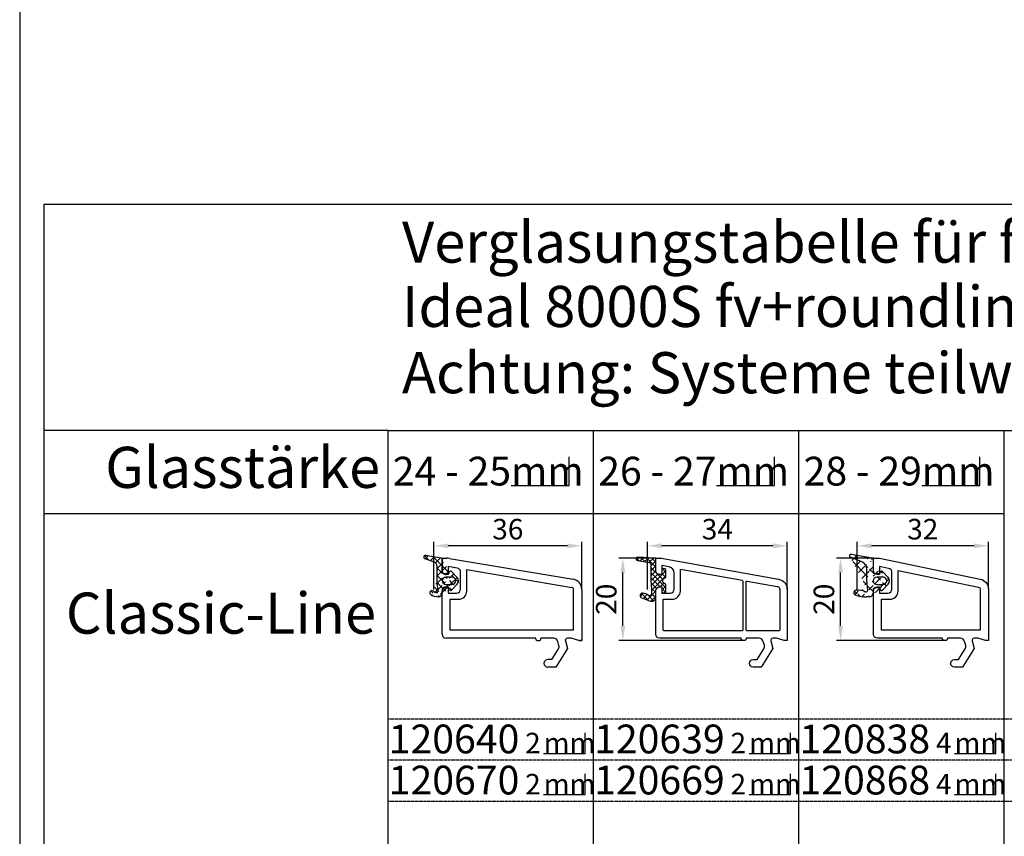
# Model space of a CAD drawing. Units: millimetres. Extents: x 10030 to 12230, y 5875 to 8530.
# Drawn here: x 10780 to 11020, y 7670 to 7869 of the extents above; entities that cross this region are included whole.
import ezdxf
from ezdxf.enums import TextEntityAlignment as Align

# ---------------------------------------------------------------- set-up
doc = ezdxf.new("R2010")
doc.units = ezdxf.units.MM
doc.linetypes.add('AUSGEZOGEN', pattern=[0])
doc.linetypes.add('GESTRICHELT2', pattern=[0.375, 0.25, -0.125])
doc.layers.get('DEFPOINTS').update_dxf_attribs({"color": 2})
for name, color, linetype in [('15', 1, 'AUSGEZOGEN'), ('31', 3, 'AUSGEZOGEN'), ('61', 6, 'AUSGEZOGEN'), ('SP_DEUTSCH', 7, 'Continuous')]:
    doc.layers.add(name, color=color, linetype=linetype)
doc.styles.add('ARIAL', font='arial.ttf')
doc.styles.add('arialn', font='ARIALN.TTF')
doc.dimstyles.new('M1_1_PLAN_A0', dxfattribs={"dimtxt": 5, "dimasz": 3.5, "dimexe": 1, "dimexo": 0, "dimgap": 1.5, "dimtad": 1, "dimdec": 1, "dimdsep": 46, "dimtxsty": 'arialn', "dimcen": 0, "dimclrd": 256, "dimclre": 256, "dimclrt": 256, "dimadec": 0, "dimazin": 0, "dimtfac": 1, "dimtdec": 1, "dimtmove": 0, "dimatfit": 3, "dimfxl": 1, "dimtolj": 1, "dimarcsym": 0})

# ---------------------------------------------------------------- blocks, each defined once
blk = doc.blocks.new('120139')
for points in [[(3.496539761328677, 14.38753081171535), (3.496539761328677, 1.999999999999545), (2.796539761328404, 1.999999999999545), (0.9305143575443253, 2.499999999999545), (-0.0182602946570114, 2.499999999999545, 0.4931454260313256), (-0.5012232078015586, 1.870590477448332), (0, 0), (-2.811912083591324, -4.499999999999545), (-4.803460238671505, -4.499999999999545, -0.9999999999999999), (-4.803460238671505, -2.699999999999818), (-3.809668376206446, -2.699999999999818), (-2.171649843774048, -0.07862238333882487, 0.2080002991315367), (-2.053772113641571, 0.7101159259968881), (-2.334771267505857, 1.758819045102427, 0.3394542588633653), (-3.300697093794952, 2.499999999999545), (-6.503460238671323, 2.499999999999545), (-6.503460238671323, 2.299999999999727, -0.414213562373095), (-6.803460238671505, 1.999999999999545), (-7.403460238671414, 1.999999999999545, -0.414213562373095), (-7.703460238671141, 2.299999999999727), (-7.703460238671141, 2.499999999999545), (-27.50346023867132, 2.499999999999545, -0.4142135623730941), (-28.50346023867132, 3.499999999999545), (-28.50346023867132, 14, -0.414213562373095), (-27.50346023867132, 15), (-27.00346023867178, 15), (-27.00346023867132, 13.5), (-25.00346023867132, 13.5, 0.414213562373095), (-24.00346023867132, 14.5), (-24.00346023867132, 18.37828482985196, 0.3626114986185066), (-25.23589851059205, 19.85422884019499), (-27.00346023867178, 20.17465554143701), (-27.00346023867178, 18), (-27.50346023867178, 18, -0.4142135623730949), (-28.50346023867178, 19), (-28.50346023867132, 22), (-27.33953256427048, 22, -0.04193516536137162), (-26.67209934949915, 21.94392354183219), (1.413685520560648, 16.85248302536047, -0.3659222851187939)], [(-22.50346023867132, 19.35888762075638), (-7.467785341594208, 16.63319401035369, -0.3626114986184537), (-7.303460238671505, 16.43640147564111), (-7.303460238671505, 4.499999999999545, -0.414213562373095), (-7.503460238671323, 4.299999999999727), (-26.50346023867132, 4.299999999999727, -0.4142135623731367), (-26.70346023867114, 4.5), (-26.70346023867114, 12), (-24.50346023867132, 12, 0.414213562373095), (-22.50346023867132, 14)], [(1.113340573913774, 15.07771743153626, -0.3659222851187939), (1.696539761328495, 14.38753081171535), (1.696539761328495, 4.599999999999909, -0.4142135623730955), (1.396539761328313, 4.299999999999727), (-6.303460238671505, 4.299999999999727, -0.414213562373094), (-6.503460238671323, 4.499999999999545), (-6.503460238671323, 16.2188633634596, -0.4677697950059259), (-6.267785341593935, 16.41565589817219), (1.092611446865703, 15.08135021294902)]]:
    blk.add_lwpolyline(points, format="xyb", close=True)
blk = doc.blocks.new('120639_669')
at = {"layer": '61'}
h = blk.add_hatch(dxfattribs=at)
h.set_pattern_fill('ANSI37', color=256, scale=7, style=0)
h.set_pattern_definition([(45, (-2513.535999017666, -2465.582995233064), (-0.618718433538229, 0.6187184335382291), []), (135, (-2513.535999017666, -2465.582995233064), (-0.6187184335382291, -0.618718433538229), [])])
edge = h.paths.add_edge_path()
edge.add_line((-29.70460687839477, 16.49993890782025), (-29.5046068783945, 14.59706601697553))
edge.add_line((-29.5046068783945, 14.59706601697553), (-29.5046068783945, 13.35588712326671))
edge.add_arc((-30.0046068783945, 13.35588712326671), 0.5, -126.06969539010709, 0, ccw=False)
edge.add_arc((-31.94754430387093, 10.68849248417064), 2.799999999999054, 53.93030460987124, 83.65145070073234)
edge.add_arc((-31.70427600483299, 12.87500123893915), 0.5999999999999488, 83.65145070071829, 250.0011807648367)
edge.add_line((-31.90947647154144, 12.31118143752883), (-29.84614744136888, 11.56023924127066))
edge.add_arc((-29.50414666352117, 12.49993891028817), 1.000000000000021, 250.0011807648264, 360.016595870371)
edge.add_line((-28.50414670547025, 12.50022856286432), (-28.50414670547025, 14.03010049885233))
edge.add_arc((-27.5338668538252, 14.03010049885279), 0.9702798516450457, 88.27160600333968, 180.0000000000269, ccw=False)
edge.add_line((-27.50460166975336, 14.99993890782025), (-27.00344049602745, 14.99993900574691))
edge.add_line((-27.00344049602745, 14.99993900574691), (-27.00344049602745, 13.99993900574736))
edge.add_arc((-26.50344049602745, 13.99993900574736), 0.5, 180, 360)
edge.add_line((-26.00344049602745, 13.99993900574736), (-26.00347050498658, 15.69993890781961))
edge.add_arc((-26.00347050498658, 16.4999389078198), 0.8000000000001819, 90, 270, ccw=False)
edge.add_line((-26.00347050498658, 17.29993890781998), (-26.00347050498704, 19.0052669193683))
edge.add_arc((-26.50347045670878, 19.0052669193683), 0.4999999517217475, 0, 180.6095071584916)
edge.add_line((-27.00344211743504, 18.99994806683617), (-27.00346023867178, 18))
edge.add_line((-27.00346023867178, 18), (-27.50460687839495, 17.9999389078198))
edge.add_arc((-27.50472876833464, 18.9998170178801), 0.9998781174897925, 179.993015369569, 270.006984630431, ccw=False)
edge.add_line((-28.50460687839495, 18.9999389078198), (-28.50460687839495, 21.7153090950801))
edge.add_arc((-28.80460687839468, 21.7153090950801), 0.2999999999997272, 0, 86.9999999999948)
edge.add_line((-28.78890609152177, 22.01489795550651), (-32.88367249589783, 22.22949556944286))
edge.add_arc((-32.90460687839504, 21.83004375554128), 0.3999999999997509, 86.99999999999253, 260.0000000000368)
edge.add_line((-32.97406614946158, 21.43612065433626), (-30.11778278956126, 20.93248083343724))
edge.add_arc((-30.20460687839477, 20.44007695693108), 0.5000000000000624, 0, 79.99999999999608, ccw=False)
edge.add_line((-29.70460687839477, 20.44007695693108), (-29.70460687839477, 16.49993890782025))
blk.add_lwpolyline([(-29.70460687839477, 16.49993890782025), (-29.5046068783945, 14.59706601697553), (-29.5046068783945, 13.35588712326671, -0.6132191680383527), (-30.2989913368001, 12.95173642037298, 0.1304148766920824), (-31.63793010509517, 13.47132180842164, 0.8874493775883411), (-31.90947647154144, 12.31118143752883), (-29.84614744136888, 11.56023924127066, 0.5206525417173195), (-28.50414670547025, 12.50022856286432), (-28.50414670547025, 14.03010049885233, -0.423076883189494), (-27.50460166975336, 14.99993890782025), (-27.00344049602745, 14.99993900574691), (-27.00344049602745, 13.99993900574736, 0.9999999999999999), (-26.00344049602745, 13.99993900574736), (-26.00347050498658, 15.69993890781961, -0.9999999999999999), (-26.00347050498658, 17.29993890781998), (-26.00347050498704, 19.0052669193683, 1.005333149324886), (-27.00344211743504, 18.99994806683617), (-27.00346023867178, 18), (-27.50460687839495, 17.9999389078198, -0.414284974353467), (-28.50460687839495, 18.9999389078198), (-28.50460687839495, 21.7153090950801, 0.3989595459736885), (-28.78890609152177, 22.01489795550651), (-32.88367249589783, 22.22949556944286, 0.9407060669057129), (-32.97406614946158, 21.43612065433626), (-30.11778278956126, 20.93248083343724, -0.3639702342661831), (-29.70460687839477, 20.44007695693108)], format="xyb", close=True, dxfattribs=at)
blk.add_blockref('120139', (0, 0))
blk = doc.blocks.new('*D289')
at = {"layer": '15', "lineweight": -2, "transparency": 16777216}
for p, q in [((10933.09151700933, 7730.277815909869), (10933.09151700933, 7741.890285098153)), ((10967.09151700933, 7730.277815909869), (10967.09151700933, 7741.890285098153)), ((10963.59151700933, 7740.890285098153), (10936.59151700933, 7740.890285098153))]:
    blk.add_line(p, q, dxfattribs=at)
at = {"layer": '15', "transparency": 16777216}
for points in [[(10936.59151700933, 7741.473618431486), (10936.59151700933, 7740.30695176482), (10933.09151700933, 7740.890285098153)], [(10963.59151700933, 7741.473618431486), (10963.59151700933, 7740.30695176482), (10967.09151700933, 7740.890285098153)]]:
    blk.add_solid(points, dxfattribs=at)
at = {"layer": 'DEFPOINTS', "color": 0, "transparency": 16777216}
for p in [(10933.09151700933, 7740.890285098153), (10933.09151700933, 7730.277815909869), (10967.09151700933, 7730.277815909869)]:
    blk.add_point(p, dxfattribs=at)
at = {"layer": '15', "transparency": 16777216, "insert": (10950.09151700933, 7744.943150036762), "char_height": 5, "attachment_point": 5, "style": 'arialn'}
blk.add_mtext('\\A1;34', dxfattribs=at)
blk = doc.blocks.new('729000')
at = {"layer": '61', "linetype": 'AUSGEZOGEN'}
h = blk.add_hatch(dxfattribs=at)
h.set_pattern_fill('ANSI37', color=256, scale=10, style=0)
h.set_pattern_definition([(45, (-417.6488888818499, -19.78685823576598), (-0.8838834764831843, 0.8838834764831844), []), (135, (-417.6488888818499, -19.78685823576598), (-0.8838834764831844, -0.8838834764831843), [])])
edge = h.paths.add_edge_path()
edge.add_line((-4.093805136616936, 5.987380229909014), (-0.310483736616959, 5.347598229909018))
edge.add_arc((-0.360494436616932, 5.051806629909017), 0.2999998, 0, 80.40200805999997)
edge.add_arc((-4.160505136616962, 5.59297862990902), 0.4, 80.40191649999998, 249.99996948)
edge.add_line((-4.297300136616968, 5.217097429909018), (-2.050061936616942, 4.399169129909019))
edge.add_arc((-2.460485236616933, 3.271544629909016), 1.1999997, 0, 70.00006104000002)
edge.add_line((-1.260495936616962, -0.4271095700909839), (-1.260495936616962, 3.271544629909016))
edge.add_line((-2.349820936616936, -2.648674770090985), (-1.482225236616955, -3.051754770090987))
edge.add_arc((-1.355825236616965, -2.779690570090978), 0.3, 245.08074951, 364.99981689)
edge.add_line((-1.056981836616956, -2.75354087009098), (-1.260495936616962, -0.4271286700909869))
edge.add_line((-0.6859262366169219, -4.102131670090984), (-1.060491336616963, -4.102131670090984))
edge.add_arc((-1.060491336616963, -1.102120270090985), 3.0000001, 233.13010788, 270)
edge.add_arc((-2.560487536616961, -3.102127870090989), 0.5, 65.08074950999999, 233.13014984)
edge.add_arc((2.339510163383068, -0.2037971700909793), 0.8999999999999999, 270, 450)
edge.add_line((2.339510163383068, 0.6961852299090197), (0.8395139633830695, 0.6961852299090197))
edge.add_arc((0.8395139633830695, -0.2037971700909793), 0.8999999999999999, 90, 270)
edge.add_line((0.8395139633830695, -1.103798670090974), (2.339510163383068, -1.103798670090974))
edge.add_arc((2.030481563383034, -2.253796370090988), 0.3, 195.00048828, 316.40744019)
edge.add_arc((2.030481563383034, 1.846202029909016), 0.3, 43.59255981, 164.9999008199999)
edge.add_line((1.740698063383036, -2.33144457009098), (1.679224263383048, -2.102028670090981))
edge.add_arc((1.486047963383044, -2.153813170090984), 0.2000008, 14.99999999999999, 90)
edge.add_line((1.486047963383044, -1.953808670090979), (0.339521563383073, -1.953808670090979))
edge.add_arc((0.3395025633830642, -2.353798670090974), 0.3999996, 90, 179.99999237)
edge.add_line((-0.06048753661696082, -2.353798670090974), (-0.06048753661696082, -3.223416170090978))
edge.add_line((-0.06048753661696082, 5.051806629909017), (-0.06048753661696082, 1.94618522990902))
edge.add_arc((0.3395025633830642, 1.94618522990902), 0.3999996, 179.99999237, 270)
edge.add_line((0.3395025633830642, 1.546195229909024), (1.486028863383069, 1.546195229909024))
edge.add_arc((1.486047963383044, 1.746199729909016), 0.2000008, 270, 345.00012207)
edge.add_line((1.679224263383048, 1.694434329909015), (1.740698063383036, 1.923850229909021))
edge.add_arc((-0.6946809366169191, -3.802258370090982), 0.3, 271.67007446, 329.99969482)
edge.add_line((-0.1006753366169164, -3.373410070090976), (-0.434861936616926, -3.95225227009098))
edge.add_arc((-0.360494436616932, -3.223416170090978), 0.2999988, 330.00036621, 360)
edge.add_line((3.608621763383042, -1.031224070090985), (2.247747663383052, -2.460648370090986))
edge.add_line((2.247747663383052, 2.053054029909013), (3.608621763383042, 0.6236297299090126))
edge.add_arc((2.739500263383036, -0.2037971700909793), 1.2, 316.40753174, 403.59243774)
at = {"layer": '61'}
for p, q in [((-4.297300136616968, 5.217097429909018), (-2.050061936616942, 4.399169129909019)), ((-4.093805136616936, 5.987380229909014), (-0.310483736616959, 5.347598229909018)), ((-0.06048753661696082, 5.051806629909017), (-0.06048753661696082, 1.94618522990902)), ((-1.260495936616962, -0.4271095700909839), (-1.260495936616962, 3.271544629909016)), ((0.3395025633830642, 1.546195229909024), (1.486028863383069, 1.546195229909024)), ((2.339510163383068, 0.6961852299090197), (0.8395139633830695, 0.6961852299090197)), ((1.679224263383048, 1.694434329909015), (1.740698063383036, 1.923850229909021)), ((2.247747663383052, 2.053054029909013), (3.608621763383042, 0.6236297299090126)), ((-1.056981836616956, -2.75354087009098), (-1.260495936616962, -0.4271286700909869)), ((-0.06048753661696082, -2.353798670090974), (-0.06048753661696082, -3.223416170090978)), ((1.486047963383044, -1.953808670090979), (0.339521563383073, -1.953808670090979)), ((0.8395139633830695, -1.103798670090974), (2.339510163383068, -1.103798670090974)), ((1.740698063383036, -2.33144457009098), (1.679224263383048, -2.102028670090981)), ((3.608621763383042, -1.031224070090985), (2.247747663383052, -2.460648370090986)), ((-2.349820936616936, -2.648674770090985), (-1.482225236616955, -3.051754770090987)), ((-0.6859262366169219, -4.102131670090984), (-1.060491336616963, -4.102131670090984)), ((-0.1006753366169164, -3.373410070090976), (-0.434861936616926, -3.95225227009098))]:
    blk.add_line(p, q, dxfattribs=at)
for centre, radius, start, end in [((-4.160505136616962, 5.59297862990902), 0.4, 80.40191649999998, 249.99996948), ((-0.360494436616932, 5.051806629909017), 0.2999998, 0, 80.40200805999997), ((-2.460485236616933, 3.271544629909016), 1.1999997, 0, 70.00006104000002), ((0.3395025633830642, 1.94618522990902), 0.3999996, 179.99999237, 270), ((0.8395139633830695, -0.2037971700909793), 0.8999999999999999, 90, 270), ((1.486047963383044, 1.746199729909016), 0.2000008, 270, 345.00012207), ((2.030481563383034, 1.846202029909016), 0.3, 43.59255981, 164.9999008199999), ((2.339510163383068, -0.2037971700909793), 0.8999999999999999, 270, 90), ((2.739500263383036, -0.2037971700909793), 1.2, 316.40753174, 43.59243773999997), ((0.3395025633830642, -2.353798670090974), 0.3999996, 90, 179.99999237), ((1.486047963383044, -2.153813170090984), 0.2000008, 14.99999999999999, 90), ((2.030481563383034, -2.253796370090988), 0.3, 195.00048828, 316.40744019), ((-2.560487536616961, -3.102127870090989), 0.5, 65.08074950999999, 233.13014984), ((-1.060491336616963, -1.102120270090985), 3.0000001, 233.13010788, 270), ((-1.355825236616965, -2.779690570090978), 0.3, 245.08074951, 4.999816890000002), ((-0.6946809366169191, -3.802258370090982), 0.3, 271.67007446, 329.99969482), ((-0.360494436616932, -3.223416170090978), 0.2999988, 330.00036621, 0)]:
    blk.add_arc(centre, radius, start, end, dxfattribs=at)
blk = doc.blocks.new('120140')
for p, q in [((-99.1744911853834, -11.88195225465881), (-98.01056351098245, -11.88195225465881)), ((-99.1744911853834, -14.88195225465893), (-99.1744911853834, -11.88195225465881)), ((-97.34313029621077, -11.93802871282639), (-67.25734542615098, -17.02946922929812)), ((-97.67449118538352, -13.91038914374792), (-97.67449118538352, -15.88195225465893)), ((-95.50763288169045, -14.27708824129593), (-97.67449118538352, -13.91038914374792)), ((-97.67449118538352, -15.88195225465893), (-98.17449118538352, -15.88195225465893)), ((-94.6744911853834, -19.38195225465881), (-94.6744911853834, -15.26306912675409)), ((-93.17449118538329, -14.67192760528644), (-67.59106203353676, -19.00143100021421)), ((-93.1744911853834, -19.88195225465881), (-93.17449118538329, -14.67192760528644)), ((-98.17449118538329, -18.88195225465893), (-97.67449118538352, -18.88195225465893)), ((-97.67449118538352, -18.88195225465893), (-97.67449118538329, -20.38195225465881)), ((-99.17449118538329, -30.38195225465881), (-99.17449118538329, -19.88195225465893)), ((-97.67449118538329, -20.38195225465881), (-95.6744911853834, -20.38195225465881)), ((-67.17449118538329, -29.38195225465881), (-67.17449118538329, -19.49442144294323)), ((-65.17449118538329, -19.49442144294335), (-65.17449118538329, -31.88195225465904)), ((-97.17449118538329, -29.38195225465836), (-97.17449118538329, -21.8819522546587)), ((-97.17449118538329, -21.8819522546587), (-95.1744911853834, -21.88195225465881)), ((-67.17449118538329, -29.38195225465881), (-97.17449118538329, -29.38195225465836)), ((-76.37449118538322, -31.38195225465904), (-98.17449118538329, -31.38195225465904)), ((-76.37449118538322, -31.58195225465903), (-76.37449118538322, -31.38195225465904)), ((-76.07449118538327, -31.88195225465904), (-75.47449118538324, -31.88195225465904)), ((-75.17449118538329, -31.58195225465897), (-75.17449118538329, -31.38195225465904)), ((-71.97172804050658, -31.38195225465904), (-75.17449118538329, -31.38195225465904)), ((-70.7248030603532, -33.17183632866193), (-71.00580221421748, -32.1231332095565)), ((-69.1722541545133, -32.01136177721037), (-68.67103094671162, -33.88195225465893)), ((-67.74051658916764, -31.38195225465915), (-68.68929124136875, -31.38195225465904)), ((-65.87449118538333, -31.88195225465904), (-67.74051658916764, -31.38195225465915)), ((-65.87449118538333, -31.88195225465904), (-65.17449118538329, -31.88195225465904)), ((-65.17449118538329, -31.88195225465904), (-65.67449118538329, -31.88195225465904)), ((-72.48069932291818, -36.5819522546584), (-70.84268079048579, -33.96057463799764)), ((-68.67103094671162, -33.88195225465893), (-71.48294303030329, -38.38195225465836)), ((-72.48069932291818, -36.5819522546584), (-73.47449118538313, -36.5819522546584)), ((-71.48294303030329, -38.38195225465836), (-73.47449118538313, -38.38195225465836))]:
    blk.add_line(p, q)
for centre, radius, start, end in [((-98.01056351098245, -15.88195225465881), 4, 80.39479584498706, 90), ((-95.6744911853834, -15.26306912675409), 1, 0, 80.39479584498493), ((-98.17449118538352, -14.88195225465904), 0.9999999999999432, 179.9999999999968, 269.9999999999968), ((-98.17449118538329, -19.88195225465893), 1, 90, 180), ((-67.67449118538329, -19.49442144294323), 0.4999999999999857, 0, 80.39479584498116), ((-67.67449118538329, -19.49442144294335), 2.500000000000003, 0, 80.39479584498675), ((-95.6744911853834, -19.38195225465881), 1, 270, 0), ((-95.1744911853834, -19.88195225465881), 2, 270, 0), ((-98.17449118538329, -30.38195225465881), 1, 180, 270), ((-76.07449118538327, -31.58195225465903), 0.3, 180, 270), ((-75.47449118538324, -31.58195225465897), 0.3, 270, 0), ((-71.97172804050658, -32.38195225465904), 1, 15.00000000000222, 90.00000000000006), ((-71.69072888664229, -33.43065537376447), 1.000000000000015, 328.0000000000009, 14.99999999999917), ((-68.68929124136875, -31.88195225465915), 0.5000000000000284, 89.99999999999675, 195.0000000000007), ((-73.47449118538313, -37.48195225465838), 0.9000000000000057, 90, 270)]:
    blk.add_arc(centre, radius, start, end)
blk = doc.blocks.new('120640')
blk.add_blockref('120140', (68.67103094671165, 33.88195225465893))
at = {"layer": '61'}
blk.add_blockref('729000', (-30.4429727020547, 16.70128829237296), dxfattribs=at)
blk = doc.blocks.new('*D290')
at = {"layer": '15', "lineweight": -2, "transparency": 16777216}
for p, q in [((10935.09151700933, 7737.890285098153), (10926.09151700933, 7737.890285098153)), ((10927.09151700933, 7721.390285098153), (10927.09151700933, 7734.390285098153)), ((10956.79151700933, 7717.890285098153), (10926.09151700933, 7717.890285098153))]:
    blk.add_line(p, q, dxfattribs=at)
at = {"layer": '15', "transparency": 16777216}
for points in [[(10926.508183676, 7734.390285098153), (10927.67485034266, 7734.390285098153), (10927.09151700933, 7737.890285098153)], [(10926.508183676, 7721.390285098153), (10927.67485034266, 7721.390285098153), (10927.09151700933, 7717.890285098153)]]:
    blk.add_solid(points, dxfattribs=at)
at = {"layer": 'DEFPOINTS', "color": 0, "transparency": 16777216}
for p in [(10927.09151700933, 7737.890285098153), (10935.09151700933, 7737.890285098153), (10956.79151700933, 7717.890285098153)]:
    blk.add_point(p, dxfattribs=at)
at = {"layer": '15', "transparency": 16777216, "insert": (10923.03865207072, 7727.890285098155), "char_height": 5, "attachment_point": 5, "rotation": 90, "style": 'arialn'}
blk.add_mtext('\\A1;20', dxfattribs=at)
blk = doc.blocks.new('*D291')
at = {"layer": '15', "lineweight": -2, "transparency": 16777216}
for p, q in [((10881.09151700933, 7730.277815909869), (10881.09151700933, 7741.890285098152)), ((10917.09151700933, 7730.277815909869), (10917.09151700933, 7741.890285098152)), ((10913.59151700933, 7740.890285098152), (10884.59151700933, 7740.890285098152))]:
    blk.add_line(p, q, dxfattribs=at)
at = {"layer": '15', "transparency": 16777216}
for points in [[(10884.59151700933, 7741.473618431485), (10884.59151700933, 7740.306951764819), (10881.09151700933, 7740.890285098152)], [(10913.59151700933, 7741.473618431485), (10913.59151700933, 7740.306951764819), (10917.09151700933, 7740.890285098152)]]:
    blk.add_solid(points, dxfattribs=at)
at = {"layer": 'DEFPOINTS', "color": 0, "transparency": 16777216}
for p in [(10881.09151700933, 7740.890285098152), (10881.09151700933, 7730.277815909869), (10917.09151700933, 7730.277815909869)]:
    blk.add_point(p, dxfattribs=at)
at = {"layer": '15', "transparency": 16777216, "insert": (10899.09151700933, 7744.943150036761), "char_height": 5, "attachment_point": 5, "style": 'arialn'}
blk.add_mtext('\\A1;36', dxfattribs=at)
blk = doc.blocks.new('*D292')
at = {"layer": '15', "lineweight": -2, "transparency": 16777216}
for p, q in [((10988.09151700933, 7737.890285098153), (10979.09151700933, 7737.890285098153)), ((10980.09151700933, 7721.390285098153), (10980.09151700933, 7734.390285098153)), ((11005.49151700933, 7717.890285098153), (10979.09151700933, 7717.890285098153))]:
    blk.add_line(p, q, dxfattribs=at)
at = {"layer": '15', "transparency": 16777216}
for points in [[(10979.50818367599, 7734.390285098153), (10980.67485034266, 7734.390285098153), (10980.09151700933, 7737.890285098153)], [(10979.50818367599, 7721.390285098153), (10980.67485034266, 7721.390285098153), (10980.09151700933, 7717.890285098153)]]:
    blk.add_solid(points, dxfattribs=at)
at = {"layer": 'DEFPOINTS', "color": 0, "transparency": 16777216}
for p in [(10980.09151700933, 7737.890285098153), (10988.09151700933, 7737.890285098153), (11005.49151700933, 7717.890285098153)]:
    blk.add_point(p, dxfattribs=at)
at = {"layer": '15', "transparency": 16777216, "insert": (10976.03865207072, 7727.890285098155), "char_height": 5, "attachment_point": 5, "rotation": 90, "style": 'arialn'}
blk.add_mtext('\\A1;20', dxfattribs=at)
blk = doc.blocks.new('120138')
blk.add_lwpolyline([(3.496539761328336, 2), (2.79653976132829, 2), (0.9305143575438706, 2.499999999999886), (-0.01826029465723877, 2.499999999999886, 0.4931454260313256), (-0.501223207801786, 1.870590477448559), (0, 0), (-2.811912083591665, -4.499999999999318), (-4.803460238671619, -4.499999999999432, -0.9999999999999999), (-4.803460238671619, -2.699999999999363), (-3.809668376206673, -2.699999999999363), (-2.171649843774276, -0.0786223833385975, 0.2080002991315364), (-2.053772113641571, 0.7101159259971155), (-2.334771267505857, 1.758819045102427, 0.3394542588633652), (-3.300697093794952, 2.499999999999886), (-6.503460238671778, 2.499999999999886), (-6.503460238671778, 2.300000000000068, -0.414213562373095), (-6.803460238671732, 2.000000000000114), (-7.403460238671755, 2.000000000000114, -0.414213562373095), (-7.703460238671823, 2.300000000000068), (-7.703460238671823, 2.499999999999886), (-23.50346023867155, 2.500000000000341, -0.414213562373095), (-24.50346023867155, 3.500000000000341), (-24.50346023867155, 14.00000000000023, -0.414213562373095), (-23.50346023867155, 15.00000000000023), (-23.00346023867178, 15.00000000000023), (-23.00346023867155, 13.50000000000034), (-21.00346023867166, 13.50000000000034, 0.414213562373095), (-20.00346023867166, 14.50000000000034), (-20.00346023867166, 18.52097314655327, 0.3554689797148125), (-20.80024378183896, 19.50010698402002), (-23.00346023867178, 19.95737832411749), (-23.00346023867178, 18.00000000000023), (-23.50346023867178, 18.00000000000023, -0.4142135623730971), (-24.50346023867166, 19.00000000000023), (-24.50346023867166, 22.00000000000034), (-23.00346023867155, 22.00000000000034), (1.504580903410101, 16.91342542334189, -0.3554689797148046), (3.496539761328222, 14.46559082967497), (3.496539761328336, 2), (2.996539761328336, 2)], format="xyb")
blk.add_lwpolyline([(-18.50346023867166, 19.02341605996651), (1.098147989744689, 14.9551577484084, -0.35546897971481), (1.496539761328336, 14.46559082967497), (1.496539761328336, 4.500000000000114), (-22.50346023867155, 4.500000000000455), (-22.50346023867155, 12.00000000000045), (-20.50346023867166, 12.00000000000034, 0.414213562373095), (-18.50346023867166, 14.00000000000034)], format="xyb", close=True)
blk = doc.blocks.new('729002')
at = {"layer": '61'}
h = blk.add_hatch(dxfattribs=at)
h.set_pattern_fill('ANSI37', color=256, scale=0.5, style=0)
h.set_pattern_definition([(45, (-1762.405117165874, -742.3496437589523), (-1.122532015133644, 1.122532015133644), []), (135, (-1762.405117165874, -742.3496437589523), (-1.122532015133644, -1.122532015133644), [])])
edge = h.paths.add_edge_path()
edge.add_line((-1.724081667625569, 0.8328231804351844), (-3.224077867625738, 0.8328231804351844))
edge.add_line((-9.451370867625656, 6.422942580435233), (-4.369545567625664, 5.483439880435185))
edge.add_line((-5.624085067625629, -0.062009419564788), (-5.624085067625629, 2.71186678043523))
edge.add_arc((-5.824080167625652, -2.365495319564729), 0.4, 247.50164795, 365.00006104)
edge.add_arc((-8.224087367625543, -2.967177919564733), 0.6, 94.34909058000001, 251.1155014)
edge.add_arc((-7.890425367625539, -7.354508919564751), 5, 67.50167847000002, 94.34902954000003)
edge.add_line((-4.749527567625591, -3.965503319564732), (-5.828991567625735, -3.965503319564732))
edge.add_arc((-5.828991567625735, 4.03450338043524), 8.0000001, 251.11546707, 270)
edge.add_arc((-1.724081667625569, -0.06717351956478979), 0.8999999999999999, 270, 450)
edge.add_arc((-3.224087367625543, -0.06717351956478979), 0.8999999999999999, 90, 270)
edge.add_line((-3.224087367625543, -0.9671751195647857), (-1.724091167625602, -0.9671751195647857))
edge.add_line((-0.4549699676256296, -0.8946052195647098), (-1.815844167625528, -2.324034319564817))
edge.add_line((-1.815834667625722, 2.189682380435215), (-0.4549604676255967, 0.7602533804351879))
edge.add_arc((-2.033119767625521, -2.117177519564734), 0.3, 195.00048828, 316.40744019)
edge.add_arc((-1.324082067625568, -0.06717351956478979), 1.2, 316.40753174, 404.74583435)
edge.add_arc((-2.033119767625521, 1.982825680435212), 0.3, 43.59255981000003, 164.99990082)
edge.add_line((-2.322893767625601, -2.194816219564814), (-2.384367567625532, -1.965405019564741))
edge.add_arc((-2.577553367625569, -2.017175319564785), 0.2000008, 15.00000000000001, 90)
edge.add_line((-2.577553367625569, -1.817175419564819), (-3.724089267625686, -1.817175419564819))
edge.add_arc((-3.724079767625653, -2.21717031956473), 0.3999996, 90, 179.99999237)
edge.add_line((-4.124088867625687, -2.21717031956473), (-4.124088867625687, -3.086787819564734))
edge.add_line((-4.124088867625687, 5.188437380435175), (-4.124088867625687, 2.082823180435184))
edge.add_arc((-3.724079767625653, 2.082823180435184), 0.3999996, 179.99999237, 270)
edge.add_line((-3.724079767625653, 1.682823580435183), (-2.577543867625536, 1.682823580435183))
edge.add_arc((-2.577553367625569, 1.88282818043524), 0.2000008, 270, 345.00012207)
edge.add_line((-2.384367567625532, 1.831062680435252), (-2.322893767625601, 2.060473880435211))
edge.add_line((-6.896992367625671, 4.57501738043527), (-9.669495267625734, 5.656975180435211))
edge.add_arc((-4.424086267625626, 5.188437380435175), 0.2999998, 1.272221872585407e-14, 79.52563477000002)
edge.add_arc((-7.624083167625713, 2.711861980435174), 2.0000008, 1.272221872585407e-14, 68.68199157999997)
edge.add_arc((-9.524088467625688, 6.029609080435193), 0.4, 79.52572632, 248.68193436)
edge.add_line((-5.425606367625733, -2.330638519564786), (-5.624085067625629, -0.06201421956473041))
edge.add_arc((-4.758272767625613, -3.665629919564822), 0.3, 271.67007446, 329.9996948200001)
edge.add_line((-4.164276767625552, -3.236791219564793), (-4.498463267625539, -3.815623819564735))
edge.add_arc((-4.424086267625626, -3.086787819564734), 0.2999988, 330.00036621, 360)
for p, q in [((-6.896992367625671, 4.57501738043527), (-9.669495267625734, 5.656975180435211)), ((-4.124088867625687, 5.188437380435175), (-4.124088867625687, 2.082823180435184)), ((-5.624085067625629, -0.062009419564788), (-5.624085067625629, 2.71186678043523)), ((-3.724079767625653, 1.682823580435183), (-2.577543867625536, 1.682823580435183)), ((-2.384367567625532, 1.831062680435252), (-2.322893767625601, 2.060473880435211)), ((-1.815834667625722, 2.189682380435215), (-0.4549604676255967, 0.7602533804351879)), ((-5.425606367625733, -2.330638519564786), (-5.624085067625629, -0.06201421956473041)), ((-4.124088867625687, -2.21717031956473), (-4.124088867625687, -3.086787819564734)), ((-2.577553367625569, -1.817175419564819), (-3.724089267625686, -1.817175419564819)), ((-3.224087367625543, -0.9671751195647857), (-1.724091167625602, -0.9671751195647857)), ((-2.322893767625601, -2.194816219564814), (-2.384367567625532, -1.965405019564741)), ((-0.4549699676256296, -0.8946052195647098), (-1.815844167625528, -2.324034319564817)), ((-4.749527567625591, -3.965503319564732), (-5.828991567625735, -3.965503319564732)), ((-4.164276767625552, -3.236791219564793), (-4.498463267625539, -3.815623819564735))]:
    blk.add_line(p, q, dxfattribs=at)
for points in [[(-9.451370867625656, 6.422942580435233), (-4.369545567625664, 5.483439880435185)], [(-1.724081667625569, 0.8328231804351844), (-3.224077867625738, 0.8328231804351844)]]:
    blk.add_lwpolyline(points, dxfattribs=at)
for centre, radius, start, end in [((-9.524088467625688, 6.029609080435193), 0.4, 79.52572632, 248.68193436), ((-4.424086267625626, 5.188437380435175), 0.2999998, 1.272221872585407e-14, 79.52563477000002), ((-7.624083167625713, 2.711861980435174), 2.0000008, 1.272221872585407e-14, 68.68199157999997), ((-3.224087367625543, -0.06717351956478979), 0.8999999999999999, 90, 270), ((-3.724079767625653, 2.082823180435184), 0.3999996, 179.99999237, 270), ((-2.577553367625569, 1.88282818043524), 0.2000008, 270, 345.00012207), ((-2.033119767625521, 1.982825680435212), 0.3, 43.59255981000003, 164.99990082), ((-1.724081667625569, -0.06717351956478979), 0.8999999999999999, 270, 90), ((-1.324082067625568, -0.06717351956478979), 1.2, 316.40753174, 44.74583435000005), ((-8.224087367625543, -2.967177919564733), 0.6, 94.34909058000001, 251.1155014), ((-7.890425367625539, -7.354508919564751), 5, 67.50167847000002, 94.34902954000003), ((-5.824080167625652, -2.365495319564729), 0.4, 247.50164795, 5.000061040000011), ((-3.724079767625653, -2.21717031956473), 0.3999996, 90, 179.99999237), ((-2.577553367625569, -2.017175319564785), 0.2000008, 15.00000000000001, 90), ((-2.033119767625521, -2.117177519564734), 0.3, 195.00048828, 316.40744019), ((-5.828991567625735, 4.03450338043524), 8.0000001, 251.11546707, 270), ((-4.758272767625613, -3.665629919564822), 0.3, 271.67007446, 329.9996948200001), ((-4.424086267625626, -3.086787819564734), 0.2999988, 330.00036621, 1.272221872585407e-14)]:
    blk.add_arc(centre, radius, start, end, dxfattribs=at)
blk = doc.blocks.new('120838')
blk.add_blockref('120138', (0, 0))
at = {"layer": '31'}
blk.add_blockref('729002', (-20.45358457954433, 16.56163529678366), dxfattribs=at)
blk = doc.blocks.new('*D293')
at = {"layer": '15', "lineweight": -2, "transparency": 16777216}
for p, q in [((10984.09151700933, 7730.355875927828), (10984.09151700933, 7741.890285098153)), ((11016.09151700933, 7730.355875927828), (11016.09151700933, 7741.890285098153)), ((11012.59151700933, 7740.890285098153), (10987.59151700933, 7740.890285098153))]:
    blk.add_line(p, q, dxfattribs=at)
at = {"layer": '15', "transparency": 16777216}
for points in [[(10987.59151700933, 7741.473618431486), (10987.59151700933, 7740.30695176482), (10984.09151700933, 7740.890285098153)], [(11012.59151700933, 7741.473618431486), (11012.59151700933, 7740.30695176482), (11016.09151700933, 7740.890285098153)]]:
    blk.add_solid(points, dxfattribs=at)
at = {"layer": 'DEFPOINTS', "color": 0, "transparency": 16777216}
for p in [(10984.09151700933, 7740.890285098153), (10984.09151700933, 7730.355875927828), (11016.09151700933, 7730.355875927828)]:
    blk.add_point(p, dxfattribs=at)
at = {"layer": '15', "transparency": 16777216, "insert": (11000.09151700933, 7744.943150036762), "char_height": 5, "attachment_point": 5, "style": 'arialn'}
blk.add_mtext('\\A1;32', dxfattribs=at)
blk = doc.blocks.new('arialn_05_mm')
at = {"layer": 'DEFPOINTS'}
blk.add_lwpolyline([(5.684341886080801e-14, 0), (10.10132870577672, 0), (10.10132870577672, 5)], dxfattribs=at)
at = {"layer": 'SP_DEUTSCH', "color": 0, "style": 'arialn'}
blk.add_text('mm', height=5, dxfattribs=at).set_placement((5.684341886080801e-14, 0))
blk = doc.blocks.new('arialn_07_mm')
at = {"layer": 'DEFPOINTS'}
blk.add_lwpolyline([(5.684341886080801e-14, 0), (14.14186018808738, 0), (14.14186018808738, 7)], dxfattribs=at)
at = {"layer": 'SP_DEUTSCH', "color": 0, "style": 'arialn'}
blk.add_text('mm', height=7, dxfattribs=at).set_placement((5.684341886080801e-14, 0))

msp = doc.modelspace()

# ---------------------------------------------------------------- linework, layer by layer
at = {"color": 7}
msp.add_lwpolyline([(10780.26264586082, 7254.03833000033), (11480.26264586082, 7254.03833000033), (11480.26264586082, 8294.03833000033), (10780.26264586082, 8294.03833000033)], close=True, dxfattribs=at)
at = {"layer": '61'}
for p, q in [((10786.11929817169, 7824.030490372418), (10786.11929817169, 7474.703911447114)), ((10786.11929817169, 7824.030490372418), (11469.9468300327, 7824.030490372418)), ((10869.94683003271, 7768.922712692242), (10786.11929817169, 7768.922712692242)), ((10869.94683003271, 7658.703911447114), (10869.94683003271, 7768.922712692242)), ((10869.94683003271, 7768.922712692242), (11469.9468300327, 7768.922712692242)), ((10919.94683003271, 7748.703911447112), (10919.94683003271, 7768.922712692243)), ((10969.9468300327, 7748.703911447112), (10969.9468300327, 7768.922712692243)), ((11019.9468300327, 7658.703911447113), (11019.9468300327, 7768.922712692242)), ((10869.94683003271, 7748.703911447112), (10786.11929817169, 7748.703911447112)), ((10919.94683003271, 7748.703911447112), (10869.94683003271, 7748.703911447112)), ((10919.94683003271, 7658.703911447113), (10919.94683003271, 7748.703911447112)), ((10969.94683003271, 7748.703911447112), (10919.94683003271, 7748.703911447112)), ((10969.94683003271, 7658.703911447113), (10969.94683003271, 7748.703911447112)), ((11019.9468300327, 7748.703911447112), (10969.9468300327, 7748.703911447112))]:
    msp.add_line(p, q, dxfattribs=at)
at = {"layer": '61', "linetype": 'GESTRICHELT2', "ltscale": 0.5}
for p, q in [((11469.94683003271, 7698.703911447122), (10869.94683003271, 7698.703911447122)), ((11469.94683003271, 7688.703911447112), (10869.94683003271, 7688.703911447112)), ((11469.9468300327, 7678.703911447103), (10869.94683003271, 7678.703911447103))]:
    msp.add_line(p, q, dxfattribs=at)
at = {"layer": 'DEFPOINTS'}
for p in [(10963.594977248, 7715.890285098153), (10870.94683003271, 7680.203911447124), (10903.31869458131, 7680.20391144712), (10920.94683003271, 7670.203911447114)]:
    msp.add_point(p, dxfattribs=at)

# ---------------------------------------------------------------- block references
for name, p in [('120640', (10913.594977248, 7715.890285098154)), ('120639_669', (10963.594977248, 7715.890285098153)), ('120838', (11012.594977248, 7715.890285098153))]:
    msp.add_blockref(name, p)
at = {"layer": '31'}
for name, p in [('arialn_07_mm', (10899.87817370074, 7755.571348609848)), ('arialn_07_mm', (10949.87817370074, 7755.571348609821)), ('arialn_07_mm', (10999.87817370074, 7755.571348609821)), ('arialn_05_mm', (10907.80578696423, 7690.394368014597)), ('arialn_05_mm', (10957.80578696423, 7690.394368014597)), ('arialn_05_mm', (11007.80578696423, 7690.394368014597)), ('arialn_05_mm', (10907.80578696423, 7680.394368014587)), ('arialn_05_mm', (10957.80578696423, 7680.394368014597)), ('arialn_05_mm', (11007.80578696423, 7680.394368014597))]:
    msp.add_blockref(name, p, dxfattribs=at)

# ---------------------------------------------------------------- texts
at = {"color": 7, "style": 'arialn'}
msp.add_text('24 - 25', height=7, dxfattribs=at).set_placement((10899.87817370074, 7755.571348609853), align=Align.RIGHT)
at = {"style": 'arialn'}
for s, p in [('26 - 27', (10949.87817370074, 7755.571348609821)), ('28 - 29', (10999.87817370074, 7755.571348609821))]:
    msp.add_text(s, height=7, dxfattribs=at).set_placement(p, align=Align.RIGHT)
at = {"layer": '15', "style": 'arialn'}
for s, p in [('2', (10907.09151700933, 7690.390285098152)), ('2', (10957.09151700933, 7690.390285098154)), ('4', (11007.09151700933, 7690.390285098152)), ('2', (10907.09151700933, 7680.390285098142)), ('2', (10957.09151700933, 7680.390285098154)), ('4', (11007.09151700933, 7680.390285098152))]:
    msp.add_text(s, height=5, dxfattribs=at).set_placement(p, align=Align.RIGHT)
at = {"layer": '31', "style": 'arialn'}
for s, p in [('120640', (10870.09151700933, 7690.390285098153)), ('120639', (10920.09151700933, 7690.390285098153)), ('120838', (10970.09151700933, 7690.390285098153)), ('120670', (10870.09151700933, 7680.390285098143)), ('120669', (10920.09151700933, 7680.390285098153)), ('120868', (10970.09151700933, 7680.390285098153))]:
    msp.add_text(s, height=7, dxfattribs=at).set_placement(p)
at = {"layer": 'SP_DEUTSCH', "color": 7, "lineweight": 0, "style": 'ARIAL'}
for s, p in [('Verglasungstabelle für folgende Serien:', (10873.32841731656, 7809.800793532411)), ('Ideal 8000S fv+roundline / HT plus', (10873.32841731656, 7794.15240968761)), ('Achtung: Systeme teilweise nur mit 3-fach-Verglasung lieferbar', (10873.32841731656, 7778.020111170723))]:
    msp.add_text(s, height=10, dxfattribs=at).set_placement(p)
at = {"layer": 'SP_DEUTSCH', "color": 7, "style": 'ARIAL'}
for s, p in [('Glasstärke', (10801.08172042427, 7754.986251972104)), ('Classic-Line', (10791.50664694165, 7719.508411404875))]:
    msp.add_text(s, height=10, dxfattribs=at).set_placement(p)

# ---------------------------------------------------------------- dimensions: what is measured, and where the dimension line sits
at = {"layer": '15'}
for base, p1, p2, picture, middle in [((10881.09151700933, 7740.890285098152), (10917.09151700933, 7730.277815909869), (10881.09151700933, 7730.277815909869), '*D291', (10899.09151700933, 7744.943150036761)), ((10933.09151700933, 7740.890285098153), (10967.09151700933, 7730.277815909869), (10933.09151700933, 7730.277815909869), '*D289', (10950.09151700933, 7744.943150036762)), ((10984.09151700933, 7740.890285098153), (11016.09151700933, 7730.355875927828), (10984.09151700933, 7730.355875927828), '*D293', (11000.09151700933, 7744.943150036762))]:
    dim = msp.add_linear_dim(base=base, p1=p1, p2=p2, dimstyle='M1_1_PLAN_A0', dxfattribs=at)
    dim.commit()
    dim.dimension.update_dxf_attribs({"geometry": picture, "text_midpoint": middle})
for base, p1, p2, picture, middle in [((10927.09151700933, 7737.890285098153), (10956.79151700933, 7717.890285098153), (10935.09151700933, 7737.890285098153), '*D290', (10923.03865207072, 7727.890285098155)), ((10980.09151700933, 7737.890285098153), (11005.49151700933, 7717.890285098153), (10988.09151700933, 7737.890285098153), '*D292', (10976.03865207072, 7727.890285098155))]:
    dim = msp.add_linear_dim(base=base, p1=p1, p2=p2, angle=90, dimstyle='M1_1_PLAN_A0', dxfattribs=at)
    dim.commit()
    dim.dimension.update_dxf_attribs({"geometry": picture, "text_midpoint": middle})

doc.saveas('drawing.dxf')
